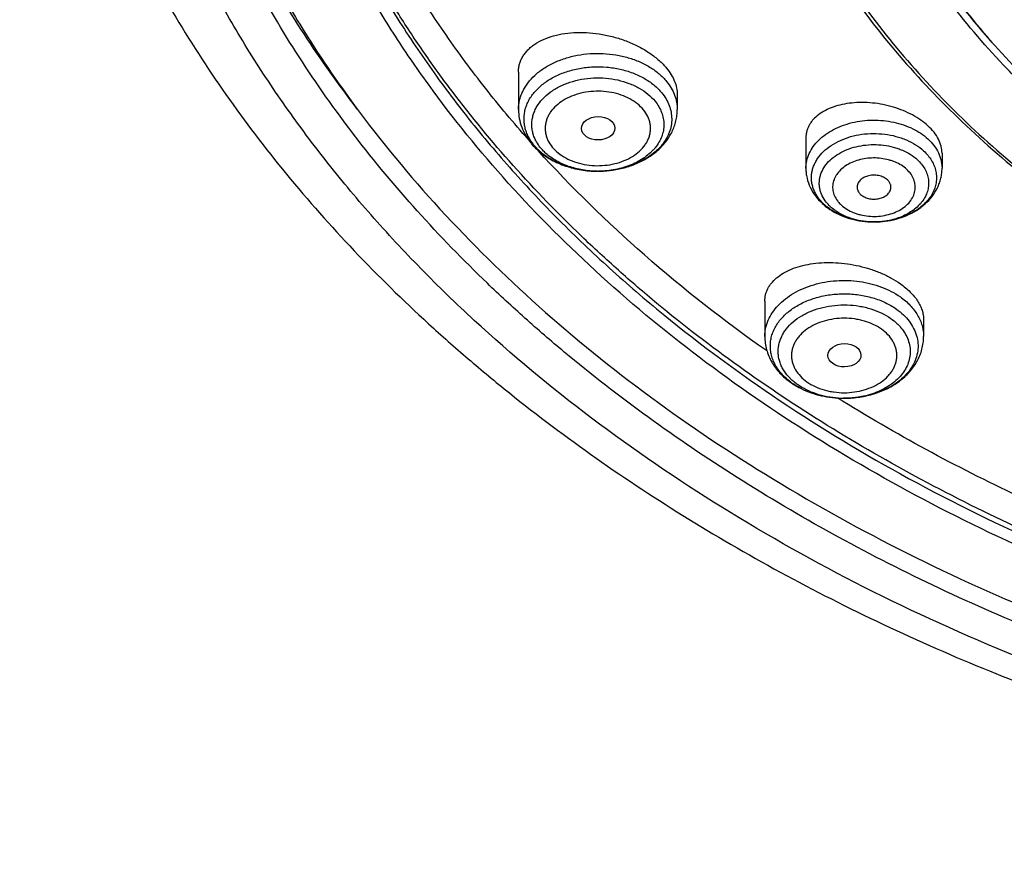
# Model space of a CAD drawing. Units: inches. Extents: x 7.7 to 14.2, y 1 to 17.5.
# Drawn here: x 8.9 to 10, y 11.1 to 12 of the extents above; entities that cross this region are included whole.
import ezdxf

# ---------------------------------------------------------------- set-up
doc = ezdxf.new("R2010")
doc.units = ezdxf.units.IN
doc.header["$LTSCALE"] = 1.21
doc.header["$MEASUREMENT"] = 0
doc.layers.get('0').update_dxf_attribs({"linetype": 'CONTINUOUS'})

msp = doc.modelspace()

# ---------------------------------------------------------------- linework, layer by layer
at = {"color": 7, "linetype": 'CONTINUOUS'}
for p, q in [((9.4571, 11.9097), (9.4571, 11.8706)), ((9.6225, 11.8862), (9.6225, 11.8706)), ((9.7564, 11.8412), (9.7564, 11.8095)), ((9.8982, 11.8253), (9.8982, 11.8095)), ((9.8275, 11.7536), (9.827, 11.7536)), ((9.7136, 11.6712), (9.7136, 11.6342)), ((9.879, 11.6519), (9.879, 11.6342)), ((9.797, 11.57), (9.7956, 11.57))]:
    msp.add_line(p, q, dxfattribs=at)
at = {"color": 9, "linetype": 'CONTINUOUS'}
for p, q in [((9.7937, 11.5677), (9.7909, 11.5694)), ((9.7947, 11.5671), (9.7937, 11.5677))]:
    msp.add_line(p, q, dxfattribs=at)
at = {"color": 7, "linetype": 'CONTINUOUS'}
for centre, radius, start, end in [((10.5588, 12.4803), 0.8136, 217.4587, 221.6111), ((9.52, 11.8768), 0.0647, 219.2377, 222.6557), ((9.5228, 11.8793), 0.0684, 222.6558, 228.5576), ((9.5251, 11.8819), 0.0718, 228.5061, 229.6752), ((9.5214, 11.8739), 0.0628, 226.2464, 229.8848), ((9.5398, 11.9149), 0.1085, 269.6445, 274.1714), ((9.5398, 11.9034), 0.097, 269.6035, 270.3224), ((9.5398, 11.9141), 0.1076, 274.1725, 277.2381), ((9.815, 11.8181), 0.0614, 227.3423, 229.7883), ((9.8171, 11.8206), 0.0647, 229.7968, 235.5796), ((9.819, 11.8234), 0.0681, 235.5281, 237.334), ((9.8272, 11.8445), 0.0909, 263.1671, 265.2918), ((9.8273, 11.8452), 0.0916, 265.293, 268.2319), ((9.8273, 11.8455), 0.0919, 268.2322, 269.8192), ((9.8273, 11.834), 0.0803, 269.7911, 270.3118), ((9.8273, 11.8457), 0.0921, 270.1368, 270.5285), ((9.8273, 11.8455), 0.0919, 270.1339, 271.0259), ((9.8274, 11.8448), 0.0912, 270.5116, 277.1882), ((9.8273, 11.8454), 0.0918, 271.0255, 274.0786), ((9.8275, 11.8437), 0.0901, 276.669, 277.1969), ((9.7854, 11.6504), 0.078, 234.7376, 235.9545), ((9.787, 11.6527), 0.0808, 235.9633, 240.0799), ((9.7893, 11.6566), 0.0853, 240.0565, 243.6581)]:
    msp.add_arc(centre, radius, start, end, dxfattribs=at)
at = {"color": 9, "linetype": 'CONTINUOUS'}
for centre, radius, start, end in [((10.4092, 12.6712), 1.2566, 221.2699, 221.644), ((9.5136, 11.8666), 0.0522, 215.1162, 219.2412), ((9.8102, 11.8091), 0.051, 224.4203, 227.3443), ((9.7786, 11.629), 0.0544, 224.7453, 227.7795), ((9.7821, 11.6428), 0.0697, 233.3602, 234.7369), ((9.7963, 11.6672), 0.0971, 266.4635, 273.5365)]:
    msp.add_arc(centre, radius, start, end, dxfattribs=at)
at = {"color": 7, "linetype": 'CONTINUOUS'}
for centre, major_axis, ratio in [((9.5401, 11.8511), (0.0173, 0.0002), 0.703492), ((9.7966, 11.6148), (0.0172, 0.0002), 0.707)]:
    msp.add_ellipse(centre, major_axis=major_axis, ratio=ratio, dxfattribs=at)
at = {"color": 9, "linetype": 'CONTINUOUS'}
for points, knots in [([(9.9756, 11.3011), (9.9218, 11.3231), (9.8172, 11.3706), (9.6692, 11.4535), (9.5332, 11.5462), (9.4302, 11.6317), (9.3553, 11.7043), (9.3034, 11.7601), (9.2555, 11.8177), (9.2116, 11.8769), (9.1718, 11.9375), (9.1364, 11.9995), (9.1052, 12.0626), (9.0785, 12.1268), (9.0562, 12.1917), (9.0385, 12.2574), (9.0254, 12.3237), (9.0169, 12.3903), (9.013, 12.4571), (9.0138, 12.524), (9.0192, 12.5908), (9.0292, 12.6573), (9.0439, 12.7234), (9.0631, 12.7888), (9.0869, 12.8536), (9.1151, 12.9174), (9.1477, 12.9801), (9.1846, 13.0417), (9.2258, 13.1018), (9.271, 13.1605), (9.3203, 13.2175), (9.3918, 13.2918), (9.4908, 13.3797), (9.6224, 13.4755), (9.7666, 13.5618), (9.922, 13.6376), (10.0871, 13.7023), (10.2603, 13.7553), (10.44, 13.796), (10.6245, 13.8241), (10.8119, 13.8393), (11.0006, 13.8415), (11.1887, 13.8306), (11.3743, 13.8068), (11.5558, 13.7702), (11.7313, 13.7213), (11.8446, 13.6803), (11.8998, 13.6577)], [0, 0, 0, 0, 0.033564, 0.066202, 0.097843, 0.128446, 0.143361, 0.15802, 0.172429, 0.186597, 0.200536, 0.214261, 0.227791, 0.241145, 0.254346, 0.26742, 0.280394, 0.293297, 0.306159, 0.31901, 0.331882, 0.344806, 0.35781, 0.370923, 0.384173, 0.397583, 0.411175, 0.42497, 0.438984, 0.453231, 0.467723, 0.482467, 0.512721, 0.544018, 0.576331, 0.609596, 0.643723, 0.678593, 0.71407, 0.750001, 0.786219, 0.822554, 0.858831, 0.894876, 0.930522, 0.965611, 1, 1, 1, 1]), ([(9.4647, 11.8424), (9.4493, 11.8599), (9.4197, 11.8956), (9.3789, 11.9511), (9.3422, 12.008), (9.3096, 12.0662), (9.2812, 12.1255), (9.2571, 12.1858), (9.2375, 12.2469), (9.2222, 12.3086), (9.2115, 12.3707), (9.2052, 12.4332), (9.2034, 12.4958), (9.2062, 12.5584), (9.2135, 12.6209), (9.2253, 12.683), (9.2416, 12.7445), (9.2623, 12.8054), (9.2873, 12.8655), (9.3166, 12.9245), (9.3502, 12.9824), (9.3879, 13.0391), (9.4296, 13.0943), (9.491, 13.1664), (9.5596, 13.2343), (9.6345, 13.2978), (9.7152, 13.3596), (9.8018, 13.4163), (9.8934, 13.4677), (9.9899, 13.5165), (10.0652, 13.5487), (10.1164, 13.5682)], [0, 0, 0, 0, 0.031639, 0.062729, 0.0933, 0.123387, 0.153035, 0.182293, 0.211217, 0.239868, 0.268312, 0.296619, 0.324862, 0.353112, 0.381445, 0.40993, 0.438638, 0.467632, 0.496975, 0.526719, 0.556914, 0.5876, 0.618813, 0.650581, 0.715829, 0.749355, 0.783477, 0.853461, 0.889315, 0.925711, 1, 1, 1, 1]), ([(9.1859, 12.5799), (9.1833, 12.5593), (9.1796, 12.5179), (9.1785, 12.4555), (9.1818, 12.3932), (9.1896, 12.3311), (9.2017, 12.2694), (9.2181, 12.2081), (9.2389, 12.1475), (9.264, 12.0878), (9.2932, 12.029), (9.3266, 11.9714), (9.364, 11.915), (9.4053, 11.86), (9.4505, 11.8065), (9.4994, 11.7547), (9.5519, 11.7047), (9.6272, 11.6401), (9.7297, 11.5646), (9.8637, 11.4838), (10.0083, 11.413), (10.1622, 11.3527), (10.3238, 11.3036), (10.4915, 11.2662), (10.6636, 11.2407), (10.78, 11.2319), (10.8384, 11.2296)], [0, 0, 0, 0, 0.026155, 0.05226, 0.078383, 0.104586, 0.130934, 0.157489, 0.184307, 0.211442, 0.238943, 0.266852, 0.295207, 0.324039, 0.353372, 0.383224, 0.41361, 0.444536, 0.507987, 0.573545, 0.641081, 0.710404, 0.781264, 0.853371, 0.926399, 1, 1, 1, 1]), ([(10.0883, 11.3881), (10.0518, 11.4023), (9.9802, 11.4326), (9.8768, 11.4839), (9.7788, 11.5403), (9.6868, 11.6015), (9.615, 11.6566), (9.5611, 11.7029), (9.5102, 11.7499), (9.4511, 11.8109), (9.3976, 11.8757), (9.359, 11.929), (9.3234, 11.9827), (9.2841, 12.0514), (9.2515, 12.1228), (9.2299, 12.1806), (9.2159, 12.2242), (9.2042, 12.2682), (9.1948, 12.3123), (9.1876, 12.3568), (9.1826, 12.4013), (9.1799, 12.446), (9.1795, 12.4907), (9.1814, 12.5354), (9.1841, 12.5651), (9.1859, 12.5799)], [0, 0, 0, 0, 0.073104, 0.144814, 0.215023, 0.283654, 0.350655, 0.383541, 0.416016, 0.479729, 0.541856, 0.572357, 0.602497, 0.661752, 0.719798, 0.748438, 0.776854, 0.805076, 0.833135, 0.861066, 0.888901, 0.916677, 0.944428, 0.97219, 1, 1, 1, 1]), ([(9.6803, 12.3109), (9.682, 12.2971), (9.6864, 12.2696), (9.6955, 12.2287), (9.7073, 12.1881), (9.7218, 12.148), (9.7389, 12.1084), (9.7586, 12.0694), (9.7808, 12.0311), (9.814, 11.9806), (9.8617, 11.9197), (9.9277, 11.8513), (10.0024, 11.7875), (10.0851, 11.7289), (10.175, 11.676), (10.2714, 11.6292), (10.3736, 11.5889), (10.4805, 11.5554), (10.5913, 11.5291), (10.7051, 11.5102), (10.8209, 11.4987), (10.8987, 11.4962), (10.9377, 11.4962)], [0, 0, 0, 0, 0.025593, 0.05134, 0.077291, 0.103494, 0.129992, 0.156824, 0.184028, 0.211633, 0.268127, 0.326481, 0.386774, 0.449012, 0.513138, 0.579039, 0.64655, 0.715465, 0.785545, 0.856522, 0.928106, 1, 1, 1, 1]), ([(9.4571, 11.8706), (9.4571, 11.8722), (9.4573, 11.8754), (9.4581, 11.8802), (9.4595, 11.8849), (9.4621, 11.8911), (9.4667, 11.8986), (9.4741, 11.9066), (9.4833, 11.9137), (9.4939, 11.9196), (9.5057, 11.9242), (9.5184, 11.9274), (9.5317, 11.9291), (9.5452, 11.9292), (9.5585, 11.9278), (9.5714, 11.9249), (9.5834, 11.9206), (9.5943, 11.9149), (9.6037, 11.9081), (9.6091, 11.9027), (9.6114, 11.8999)], [0, 0, 0, 0, 0.025017, 0.0502, 0.075707, 0.101681, 0.155438, 0.212252, 0.272421, 0.335872, 0.402215, 0.470823, 0.540896, 0.611533, 0.681793, 0.750762, 0.817615, 0.881684, 0.942527, 1, 1, 1, 1]), ([(9.4675, 11.8422), (9.4667, 11.8438), (9.4653, 11.8469), (9.4638, 11.8519), (9.463, 11.8569), (9.4628, 11.862), (9.4633, 11.867), (9.4644, 11.872), (9.4662, 11.8769), (9.4695, 11.8834), (9.4753, 11.891), (9.4842, 11.8988), (9.495, 11.9054), (9.5073, 11.9104), (9.5207, 11.9138), (9.5348, 11.9154), (9.549, 11.9151), (9.5628, 11.913), (9.576, 11.9091), (9.5879, 11.9036), (9.5982, 11.8967), (9.6039, 11.891), (9.6064, 11.888)], [0, 0, 0, 0, 0.026668, 0.05277, 0.078498, 0.104061, 0.129675, 0.155555, 0.181902, 0.208889, 0.265227, 0.325342, 0.389327, 0.456774, 0.526897, 0.598649, 0.670838, 0.74223, 0.811666, 0.878162, 0.941029, 1, 1, 1, 1]), ([(9.4752, 11.8384), (9.4744, 11.8398), (9.4732, 11.8426), (9.4718, 11.8471), (9.4711, 11.8516), (9.4709, 11.8561), (9.4714, 11.8606), (9.4724, 11.8651), (9.474, 11.8695), (9.477, 11.8752), (9.4821, 11.882), (9.4901, 11.889), (9.4998, 11.8949), (9.5108, 11.8994), (9.5228, 11.9024), (9.5353, 11.9038), (9.548, 11.9036), (9.5604, 11.9017), (9.5721, 11.8982), (9.5828, 11.8933), (9.592, 11.8871), (9.5971, 11.882), (9.5993, 11.8793)], [0, 0, 0, 0, 0.026668, 0.05277, 0.078498, 0.104061, 0.129675, 0.155555, 0.181902, 0.208889, 0.265227, 0.325342, 0.389327, 0.456774, 0.526897, 0.598649, 0.670838, 0.74223, 0.811666, 0.878162, 0.941029, 1, 1, 1, 1]), ([(9.6114, 11.8999), (9.6131, 11.8977), (9.6163, 11.8932), (9.6198, 11.8859), (9.622, 11.8784), (9.6225, 11.8732), (9.6225, 11.8706)], [0, 0, 0, 0, 0.262516, 0.514761, 0.759376, 1, 1, 1, 1]), ([(9.5873, 11.8703), (9.5854, 11.8726), (9.581, 11.8769), (9.5731, 11.882), (9.564, 11.886), (9.5539, 11.8887), (9.5434, 11.8899), (9.5326, 11.8896), (9.5222, 11.8879), (9.5124, 11.8848), (9.5036, 11.8804), (9.4962, 11.8749), (9.4913, 11.8694), (9.4884, 11.8647), (9.4867, 11.861), (9.4856, 11.8573), (9.485, 11.8535), (9.4849, 11.8497), (9.4853, 11.8459), (9.4863, 11.8421), (9.4883, 11.8371), (9.4906, 11.8337), (9.4923, 11.8316)], [0, 0, 0, 0, 0.059451, 0.12305, 0.190451, 0.260816, 0.332987, 0.405622, 0.477334, 0.546826, 0.613032, 0.675263, 0.733361, 0.761038, 0.787933, 0.814218, 0.840104, 0.865826, 0.891631, 0.917755, 0.944425, 1, 1, 1, 1]), ([(9.4923, 11.8316), (9.4941, 11.8293), (9.4985, 11.825), (9.5064, 11.8199), (9.5156, 11.8159), (9.5256, 11.8132), (9.5362, 11.812), (9.5469, 11.8123), (9.5574, 11.814), (9.5671, 11.8171), (9.5759, 11.8215), (9.5833, 11.827), (9.5882, 11.8325), (9.5912, 11.8372), (9.5928, 11.8409), (9.594, 11.8446), (9.5946, 11.8484), (9.5947, 11.8522), (9.5942, 11.856), (9.5933, 11.8598), (9.5912, 11.8648), (9.589, 11.8682), (9.5873, 11.8703)], [0, 0, 0, 0, 0.059451, 0.12305, 0.190451, 0.260816, 0.332987, 0.405622, 0.477334, 0.546826, 0.613032, 0.675263, 0.733361, 0.761038, 0.787933, 0.814218, 0.840104, 0.865826, 0.891631, 0.917755, 0.944425, 1, 1, 1, 1]), ([(9.7564, 11.8095), (9.7564, 11.8108), (9.7566, 11.8134), (9.7572, 11.8173), (9.7583, 11.8211), (9.7603, 11.8262), (9.7639, 11.8323), (9.7697, 11.839), (9.7768, 11.8449), (9.7851, 11.85), (9.7945, 11.8541), (9.8046, 11.8572), (9.8152, 11.8591), (9.8262, 11.8598), (9.8371, 11.8593), (9.8478, 11.8577), (9.8581, 11.8548), (9.8705, 11.8498), (9.8788, 11.8443), (9.8835, 11.84)], [0, 0, 0, 0, 0.024909, 0.049968, 0.075319, 0.101093, 0.154288, 0.210301, 0.269463, 0.331779, 0.39697, 0.464534, 0.533802, 0.603996, 0.674278, 0.743809, 0.811792, 0.877529, 1, 1, 1, 1]), ([(9.7696, 11.7784), (9.7687, 11.7796), (9.767, 11.7822), (9.7649, 11.7862), (9.7634, 11.7904), (9.7625, 11.7946), (9.7621, 11.7989), (9.7623, 11.8032), (9.7631, 11.8074), (9.7644, 11.8116), (9.7662, 11.8157), (9.7694, 11.821), (9.7747, 11.8272), (9.7828, 11.8336), (9.7924, 11.8388), (9.8031, 11.8427), (9.8146, 11.8451), (9.8266, 11.8459), (9.8386, 11.8452), (9.8483, 11.8434), (9.8558, 11.8411), (9.8627, 11.8384), (9.8707, 11.8343), (9.8764, 11.83), (9.879, 11.8277)], [0, 0, 0, 0, 0.027784, 0.054787, 0.08116, 0.107078, 0.13274, 0.158364, 0.184167, 0.210358, 0.237123, 0.264616, 0.322152, 0.383558, 0.448769, 0.517253, 0.588132, 0.660303, 0.732547, 0.803638, 0.838417, 0.872501, 0.938131, 1, 1, 1, 1]), ([(9.4709, 11.8366), (9.4706, 11.837), (9.4694, 11.8389), (9.4683, 11.8407), (9.4675, 11.8422)], [0, 0, 0, 0, 0.25335, 1, 1, 1, 1]), ([(9.4802, 11.8307), (9.4797, 11.8313), (9.4779, 11.8338), (9.4762, 11.8364), (9.4752, 11.8384)], [0, 0, 0, 0, 0.255375, 1, 1, 1, 1]), ([(9.7765, 11.7756), (9.775, 11.7778), (9.773, 11.7812), (9.7713, 11.7861), (9.7706, 11.7898), (9.7703, 11.7936), (9.7705, 11.7973), (9.7712, 11.801), (9.7728, 11.8059), (9.776, 11.8119), (9.7815, 11.8182), (9.7886, 11.8237), (9.797, 11.8282), (9.8064, 11.8316), (9.8164, 11.8336), (9.8269, 11.8344), (9.8373, 11.8337), (9.8458, 11.8321), (9.8523, 11.8301), (9.8611, 11.8267), (9.868, 11.8226), (9.8725, 11.8184)], [0, 0, 0, 0, 0.054547, 0.080872, 0.106763, 0.13242, 0.158059, 0.183895, 0.210135, 0.264433, 0.322121, 0.383675, 0.449011, 0.517589, 0.588531, 0.660735, 0.732991, 0.804083, 0.838859, 0.87294, 1, 1, 1, 1]), ([(9.8835, 11.84), (9.8858, 11.8379), (9.8899, 11.8334), (9.8939, 11.827), (9.8961, 11.8217), (9.8973, 11.8177), (9.898, 11.8136), (9.8982, 11.8108), (9.8982, 11.8095)], [0, 0, 0, 0, 0.267664, 0.520944, 0.643311, 0.763486, 0.882134, 1, 1, 1, 1]), ([(9.7153, 11.6196), (9.6713, 11.6505), (9.5879, 11.7156), (9.5122, 11.7897), (9.4775, 11.828)], [0, 0, 0, 0, 0.509573, 1, 1, 1, 1]), ([(9.8614, 11.8083), (9.858, 11.8115), (9.8528, 11.8146), (9.8461, 11.8172), (9.8412, 11.8187), (9.8347, 11.8199), (9.8268, 11.8204), (9.8189, 11.8198), (9.8113, 11.8182), (9.8042, 11.8156), (9.7978, 11.8122), (9.7925, 11.808), (9.789, 11.8039), (9.7869, 11.8003), (9.7857, 11.7976), (9.7848, 11.7949), (9.7843, 11.792), (9.7842, 11.7892), (9.7845, 11.7864), (9.7851, 11.7836), (9.7865, 11.7799), (9.788, 11.7773), (9.7892, 11.7757)], [0, 0, 0, 0, 0.127129, 0.161238, 0.196044, 0.267191, 0.339485, 0.411698, 0.482611, 0.551115, 0.616334, 0.677739, 0.735268, 0.762759, 0.789524, 0.815719, 0.841531, 0.86717, 0.892855, 0.918802, 0.945209, 1, 1, 1, 1]), ([(9.7932, 11.7713), (9.7968, 11.7679), (9.8024, 11.7646), (9.8096, 11.762), (9.8148, 11.7606), (9.8217, 11.7594), (9.8301, 11.7592), (9.8384, 11.7602), (9.8463, 11.7623), (9.8535, 11.7654), (9.8597, 11.7695), (9.8647, 11.7743), (9.8677, 11.7789), (9.8693, 11.7828), (9.87, 11.7858), (9.8704, 11.7888), (9.8703, 11.7918), (9.8698, 11.7948), (9.8686, 11.7987), (9.866, 11.8035), (9.8631, 11.8068), (9.8614, 11.8083)], [0, 0, 0, 0, 0.127995, 0.162434, 0.197577, 0.269329, 0.342005, 0.414217, 0.484621, 0.552059, 0.615698, 0.675186, 0.730795, 0.757479, 0.783621, 0.809439, 0.835176, 0.861077, 0.887377, 0.941874, 1, 1, 1, 1]), ([(9.7738, 11.7734), (9.7734, 11.7738), (9.7719, 11.7754), (9.7705, 11.7771), (9.7696, 11.7784)], [0, 0, 0, 0, 0.254134, 1, 1, 1, 1]), ([(9.7821, 11.7694), (9.7816, 11.7698), (9.7796, 11.7718), (9.7777, 11.7739), (9.7765, 11.7756)], [0, 0, 0, 0, 0.256059, 1, 1, 1, 1]), ([(9.7892, 11.7757), (9.7895, 11.7753), (9.7907, 11.7737), (9.7921, 11.7723), (9.7932, 11.7713)], [0, 0, 0, 0, 0.244712, 1, 1, 1, 1]), ([(9.7136, 11.6342), (9.7136, 11.6357), (9.7138, 11.6386), (9.7144, 11.6429), (9.7156, 11.6471), (9.7177, 11.6527), (9.7214, 11.6595), (9.7275, 11.667), (9.735, 11.6738), (9.7439, 11.6797), (9.7538, 11.6847), (9.7647, 11.6885), (9.7762, 11.6912), (9.7882, 11.6926), (9.8003, 11.6928), (9.8124, 11.6918), (9.8241, 11.6895), (9.8386, 11.685), (9.8488, 11.6798), (9.8548, 11.6756)], [0, 0, 0, 0, 0.02484, 0.049814, 0.07505, 0.100667, 0.153396, 0.208709, 0.26696, 0.328218, 0.392303, 0.458827, 0.527243, 0.596893, 0.667046, 0.736946, 0.805852, 0.873072, 1, 1, 1, 1]), ([(9.7406, 11.5869), (9.7372, 11.5894), (9.7326, 11.5935), (9.7276, 11.5998), (9.7245, 11.6046), (9.7221, 11.6096), (9.7205, 11.6148), (9.7195, 11.6201), (9.7193, 11.6254), (9.7198, 11.6308), (9.721, 11.636), (9.723, 11.6411), (9.7266, 11.6479), (9.7315, 11.6541), (9.7375, 11.6596), (9.7444, 11.6648), (9.7543, 11.6704), (9.7676, 11.6752), (9.7819, 11.6782), (9.7968, 11.6791), (9.8116, 11.678), (9.8259, 11.675), (9.8391, 11.67), (9.847, 11.6654), (9.8507, 11.6629)], [0, 0, 0, 0, 0.060322, 0.089, 0.116761, 0.143732, 0.170076, 0.195995, 0.221721, 0.247493, 0.273552, 0.300116, 0.327377, 0.384457, 0.414534, 0.445646, 0.510806, 0.579458, 0.650643, 0.723136, 0.795584, 0.866641, 0.935089, 1, 1, 1, 1]), ([(9.8548, 11.6756), (9.8566, 11.6743), (9.8602, 11.6715), (9.8651, 11.6669), (9.8693, 11.6619), (9.8728, 11.6567), (9.8755, 11.6513), (9.8775, 11.6457), (9.8787, 11.64), (9.879, 11.6362), (9.879, 11.6342)], [0, 0, 0, 0, 0.13879, 0.272985, 0.40257, 0.527904, 0.649523, 0.768127, 0.884611, 1, 1, 1, 1]), ([(9.74, 11.5908), (9.7376, 11.5931), (9.7345, 11.597), (9.7312, 11.6027), (9.7294, 11.607), (9.7282, 11.6115), (9.7275, 11.616), (9.7275, 11.6205), (9.728, 11.625), (9.7292, 11.6295), (9.7309, 11.6338), (9.7332, 11.6381), (9.737, 11.6436), (9.7431, 11.6499), (9.7521, 11.6563), (9.7626, 11.6613), (9.7743, 11.665), (9.7866, 11.667), (9.7993, 11.6675), (9.8098, 11.6665), (9.818, 11.6648), (9.8295, 11.6617), (9.8386, 11.6575), (9.8449, 11.653)], [0, 0, 0, 0, 0.057272, 0.084663, 0.111358, 0.137519, 0.163337, 0.189027, 0.214808, 0.240893, 0.26748, 0.294738, 0.322803, 0.381627, 0.444371, 0.510816, 0.580315, 0.65191, 0.724448, 0.796693, 0.832346, 0.86748, 1, 1, 1, 1]), ([(9.8351, 11.642), (9.8297, 11.6458), (9.822, 11.6493), (9.8122, 11.6517), (9.8052, 11.653), (9.7963, 11.6536), (9.7856, 11.6528), (9.7754, 11.6507), (9.7659, 11.6471), (9.7575, 11.6423), (9.7517, 11.6374), (9.7479, 11.6329), (9.7456, 11.6295), (9.7438, 11.6259), (9.7424, 11.6222), (9.7416, 11.6184), (9.7414, 11.6146), (9.7416, 11.6107), (9.7424, 11.6069), (9.7438, 11.6032), (9.7462, 11.5984), (9.7506, 11.5927), (9.7551, 11.5889), (9.7575, 11.5871)], [0, 0, 0, 0, 0.133017, 0.168352, 0.204195, 0.276697, 0.349199, 0.420329, 0.48885, 0.553805, 0.614664, 0.643591, 0.67157, 0.698717, 0.725192, 0.751193, 0.776951, 0.802708, 0.82871, 0.855186, 0.882333, 0.939144, 1, 1, 1, 1]), ([(9.8449, 11.653), (9.8472, 11.6514), (9.8503, 11.6489), (9.8541, 11.645), (9.8574, 11.6411), (9.8608, 11.636), (9.8636, 11.6293), (9.8651, 11.6224), (9.8651, 11.6154), (9.8638, 11.6085), (9.8611, 11.6018), (9.857, 11.5955), (9.8518, 11.5897), (9.8454, 11.5844), (9.8381, 11.5798), (9.83, 11.5761), (9.8181, 11.5721), (9.8087, 11.5706), (9.8023, 11.5702)], [0, 0, 0, 0, 0.064262, 0.095247, 0.125459, 0.183712, 0.239611, 0.293943, 0.347701, 0.401952, 0.457698, 0.515751, 0.576658, 0.640684, 0.707823, 0.777838, 0.850304, 1, 1, 1, 1]), ([(9.7575, 11.5871), (9.7629, 11.5834), (9.7706, 11.5798), (9.7804, 11.5774), (9.7874, 11.5762), (9.7963, 11.5755), (9.807, 11.5763), (9.8172, 11.5785), (9.8267, 11.582), (9.8351, 11.5868), (9.8409, 11.5918), (9.8447, 11.5962), (9.847, 11.5996), (9.8488, 11.6032), (9.8502, 11.6069), (9.851, 11.6107), (9.8512, 11.6146), (9.851, 11.6184), (9.8502, 11.6222), (9.8488, 11.6259), (9.8464, 11.6307), (9.842, 11.6365), (9.8375, 11.6402), (9.8351, 11.642)], [0, 0, 0, 0, 0.133017, 0.168352, 0.204195, 0.276697, 0.349199, 0.420329, 0.48885, 0.553805, 0.614664, 0.643591, 0.67157, 0.698717, 0.725192, 0.751193, 0.776951, 0.802708, 0.82871, 0.855186, 0.882333, 0.939144, 1, 1, 1, 1]), ([(9.7477, 11.5843), (9.7472, 11.5846), (9.7452, 11.586), (9.7434, 11.5876), (9.7421, 11.5888)], [0, 0, 0, 0, 0.253862, 1, 1, 1, 1]), ([(9.7903, 11.5702), (9.7863, 11.5704), (9.7785, 11.5714), (9.7673, 11.5743), (9.7569, 11.5785), (9.7506, 11.5822), (9.7477, 11.5843)], [0, 0, 0, 0, 0.261932, 0.518026, 0.764909, 1, 1, 1, 1]), ([(10.0508, 11.4355), (10.0282, 11.445), (9.9404, 11.4839), (9.8555, 11.5294), (9.7947, 11.5671)], [0, 0, 0, 0, 0.254946, 1, 1, 1, 1])]:
    msp.add_open_spline(points, degree=3, knots=knots, dxfattribs=at)
at = {"color": 7, "linetype": 'CONTINUOUS'}
for points, knots in [([(10.8401, 11.2177), (10.7844, 11.2199), (10.6735, 11.2279), (10.5093, 11.2511), (10.3489, 11.2851), (10.1938, 11.3298), (10.0452, 11.3845), (9.9047, 11.449), (9.7733, 11.5226), (9.6523, 11.6047), (9.5428, 11.6946), (9.4458, 11.7914), (9.3755, 11.8779), (9.3265, 11.9497), (9.2937, 12.0043), (9.2646, 12.0599), (9.2392, 12.1165), (9.2177, 12.1738), (9.2, 12.2318), (9.1862, 12.2904), (9.1764, 12.3493), (9.1706, 12.4085), (9.1687, 12.4679), (9.1708, 12.5272), (9.1769, 12.5864), (9.1869, 12.6453), (9.2009, 12.7038), (9.2188, 12.7618), (9.2405, 12.8191), (9.2661, 12.8756), (9.2955, 12.9312), (9.3285, 12.9857), (9.3777, 13.0574), (9.4484, 13.1438), (9.5458, 13.2405), (9.6556, 13.3301), (9.7769, 13.412), (9.9085, 13.4853), (10.0493, 13.5495), (10.198, 13.604), (10.3534, 13.6484), (10.5139, 13.6821), (10.6782, 13.705), (10.7891, 13.7128), (10.8448, 13.7149)], [0, 0, 0, 0, 0.036455, 0.072652, 0.108436, 0.14366, 0.178193, 0.211917, 0.244741, 0.276596, 0.307444, 0.337281, 0.366142, 0.380233, 0.394112, 0.407793, 0.421296, 0.43464, 0.44785, 0.460948, 0.473962, 0.48692, 0.499849, 0.51278, 0.52574, 0.538758, 0.551862, 0.565078, 0.578431, 0.591943, 0.605636, 0.619526, 0.633629, 0.662517, 0.692382, 0.723259, 0.755141, 0.787992, 0.821741, 0.856294, 0.891536, 0.927334, 0.96354, 1, 1, 1, 1]), ([(10.9377, 11.5482), (10.8993, 11.5482), (10.8228, 11.5509), (10.709, 11.5628), (10.5974, 11.5825), (10.489, 11.6099), (10.3849, 11.6446), (10.2861, 11.6863), (10.2084, 11.727), (10.1498, 11.7627), (10.1081, 11.7907), (10.0684, 11.8202), (10.0307, 11.8511), (9.9953, 11.8832), (9.9514, 11.9272), (9.9117, 11.9738), (9.8769, 12.0227), (9.8535, 12.0599), (9.8327, 12.098), (9.8146, 12.1367), (9.7992, 12.176), (9.7866, 12.2157), (9.7767, 12.2559), (9.7697, 12.2964), (9.7654, 12.3371), (9.764, 12.3778), (9.7654, 12.4186), (9.7697, 12.4593), (9.7767, 12.4998), (9.7866, 12.5399), (9.7992, 12.5797), (9.8146, 12.619), (9.8327, 12.6577), (9.8535, 12.6957), (9.8769, 12.733), (9.9117, 12.7819), (9.9514, 12.8285), (9.9953, 12.8725), (10.0307, 12.9046), (10.0684, 12.9354), (10.1081, 12.9649), (10.1498, 12.993), (10.2084, 13.0287), (10.2861, 13.0693), (10.3849, 13.1111), (10.489, 13.1458), (10.5974, 13.1732), (10.709, 13.1929), (10.8228, 13.2048), (10.8993, 13.2074), (10.9377, 13.2074)], [0, 0, 0, 0, 0.036315, 0.072455, 0.108252, 0.143542, 0.178179, 0.212029, 0.244985, 0.261105, 0.276972, 0.292582, 0.307931, 0.323019, 0.337848, 0.366739, 0.380829, 0.394695, 0.408352, 0.421821, 0.435121, 0.448276, 0.461314, 0.47426, 0.487146, 0.500001, 0.512855, 0.525741, 0.538688, 0.551725, 0.564881, 0.578181, 0.591649, 0.605306, 0.619172, 0.633262, 0.662153, 0.676982, 0.69207, 0.707419, 0.723029, 0.738896, 0.755015, 0.787971, 0.821822, 0.856458, 0.891748, 0.927545, 0.963685, 1, 1, 1, 1]), ([(9.9981, 11.327), (9.9612, 11.3421), (9.8888, 11.374), (9.7842, 11.4275), (9.685, 11.486), (9.5917, 11.5491), (9.5187, 11.6057), (9.4638, 11.6531), (9.4119, 11.7012), (9.3513, 11.7636), (9.2857, 11.8423), (9.2279, 11.9241), (9.1781, 12.0085), (9.1366, 12.0952), (9.1037, 12.1837), (9.0794, 12.2736), (9.0639, 12.3646), (9.0574, 12.456), (9.0589, 12.517), (9.0612, 12.5474)], [0, 0, 0, 0, 0.072778, 0.1442, 0.21417, 0.282622, 0.349511, 0.382369, 0.414832, 0.478578, 0.540803, 0.601586, 0.66104, 0.719308, 0.77657, 0.833031, 0.888922, 0.944492, 1, 1, 1, 1]), ([(9.2896, 11.8708), (9.27, 11.8963), (9.2331, 11.9481), (9.1845, 12.0293), (9.1437, 12.1125), (9.1107, 12.1975), (9.0858, 12.2839), (9.069, 12.3713), (9.0605, 12.4593), (9.0603, 12.5181), (9.0616, 12.5474)], [0, 0, 0, 0, 0.132293, 0.261781, 0.388753, 0.51356, 0.636613, 0.758369, 0.879324, 1, 1, 1, 1]), ([(8.9377, 12.5359), (8.9377, 12.504), (8.9406, 12.4399), (8.9539, 12.3445), (8.9759, 12.25), (9.0065, 12.1569), (9.0456, 12.0657), (9.0928, 11.9767), (9.1479, 11.8904), (9.2108, 11.8071), (9.2809, 11.7272), (9.3449, 11.6639), (9.3994, 11.6153), (9.4566, 11.5675), (9.5321, 11.5104), (9.6282, 11.4467), (9.7647, 11.3674), (9.8731, 11.3164), (9.9475, 11.2861)], [0, 0, 0, 0, 0.056226, 0.112645, 0.169446, 0.22681, 0.284905, 0.343882, 0.403875, 0.464996, 0.527331, 0.590945, 0.623249, 0.655886, 0.722151, 0.789741, 0.858625, 1, 1, 1, 1]), ([(9.0755, 12.4836), (9.0755, 12.4627), (9.0769, 12.421), (9.0832, 12.3586), (9.0937, 12.2965), (9.1083, 12.2348), (9.1271, 12.1737), (9.1499, 12.1133), (9.1768, 12.0537), (9.2076, 11.9951), (9.2423, 11.9376), (9.2941, 11.862), (9.3685, 11.7709), (9.471, 11.669), (9.5867, 11.5744), (9.7144, 11.4881), (9.8531, 11.4107), (10.0015, 11.343), (10.1582, 11.2855), (10.3219, 11.2388), (10.5485, 11.1911), (10.7229, 11.173), (10.8399, 11.1686)], [0, 0, 0, 0, 0.025858, 0.051774, 0.077805, 0.104006, 0.130431, 0.157128, 0.184143, 0.211518, 0.239288, 0.267485, 0.325239, 0.384949, 0.446683, 0.510431, 0.576116, 0.643601, 0.712698, 0.783174, 0.854762, 1, 1, 1, 1]), ([(10.9377, 11.5518), (10.8997, 11.5518), (10.824, 11.5544), (10.7113, 11.5662), (10.6008, 11.5857), (10.4935, 11.6128), (10.3905, 11.6472), (10.2927, 11.6885), (10.2011, 11.7364), (10.1165, 11.7905), (10.0397, 11.8501), (9.9716, 11.9149), (9.9127, 11.9841), (9.8715, 12.0454), (9.8439, 12.096), (9.8259, 12.1343), (9.8107, 12.1732), (9.7982, 12.2126), (9.7884, 12.2524), (9.7814, 12.2924), (9.7772, 12.3327), (9.7763, 12.3596), (9.7763, 12.373)], [0, 0, 0, 0, 0.072624, 0.144904, 0.2165, 0.287089, 0.356369, 0.424077, 0.489996, 0.553959, 0.615866, 0.675687, 0.733474, 0.789367, 0.816685, 0.843625, 0.870227, 0.896541, 0.922618, 0.948514, 0.974288, 1, 1, 1, 1]), ([(9.6739, 12.3152), (9.6757, 12.3013), (9.68, 12.2735), (9.6893, 12.2322), (9.7013, 12.1913), (9.7159, 12.1508), (9.7331, 12.1108), (9.753, 12.0715), (9.7753, 12.0328), (9.8088, 11.982), (9.8568, 11.9207), (9.9233, 11.8518), (9.9984, 11.7876), (10.0815, 11.7286), (10.1719, 11.6754), (10.2687, 11.6284), (10.3713, 11.5879), (10.4787, 11.5543), (10.59, 11.5279), (10.7042, 11.5088), (10.8205, 11.4973), (10.8986, 11.4948), (10.9377, 11.4948)], [0, 0, 0, 0, 0.025697, 0.051548, 0.077596, 0.103889, 0.13047, 0.157378, 0.184648, 0.21231, 0.268891, 0.327296, 0.387604, 0.449826, 0.513908, 0.579741, 0.647164, 0.715975, 0.785938, 0.856789, 0.928242, 1, 1, 1, 1]), ([(9.4571, 11.9097), (9.4571, 11.9111), (9.4573, 11.9139), (9.4581, 11.9181), (9.4595, 11.922), (9.4615, 11.9258), (9.4639, 11.9294), (9.4669, 11.9328), (9.4703, 11.936), (9.4756, 11.9399), (9.4833, 11.944), (9.4939, 11.9477), (9.5055, 11.9501), (9.5181, 11.9511), (9.5312, 11.9508), (9.5446, 11.9491), (9.5579, 11.946), (9.5708, 11.9417), (9.5829, 11.9361), (9.5939, 11.9296), (9.6035, 11.9221), (9.609, 11.9165), (9.6114, 11.9136)], [0, 0, 0, 0, 0.022855, 0.045485, 0.068153, 0.091114, 0.114602, 0.138818, 0.163922, 0.190037, 0.245535, 0.30562, 0.370081, 0.438369, 0.509682, 0.583025, 0.657266, 0.73118, 0.803519, 0.873085, 0.938833, 1, 1, 1, 1]), ([(9.6114, 11.9136), (9.6131, 11.9114), (9.6162, 11.9071), (9.6198, 11.9002), (9.6219, 11.8932), (9.6225, 11.8885), (9.6225, 11.8862)], [0, 0, 0, 0, 0.275063, 0.531788, 0.772148, 1, 1, 1, 1]), ([(9.6064, 11.888), (9.608, 11.886), (9.6109, 11.8818), (9.6142, 11.8751), (9.6162, 11.868), (9.6169, 11.8609), (9.6163, 11.8537), (9.6143, 11.8467), (9.6111, 11.8399), (9.6074, 11.8347), (9.6039, 11.8307), (9.6, 11.8268), (9.5944, 11.8223), (9.5869, 11.8176), (9.5786, 11.8136), (9.5696, 11.8105), (9.5569, 11.8074), (9.547, 11.8064), (9.5403, 11.8064)], [0, 0, 0, 0, 0.05834, 0.114409, 0.168779, 0.222258, 0.275723, 0.330062, 0.386064, 0.444344, 0.474491, 0.50534, 0.569159, 0.635817, 0.705112, 0.776699, 0.850112, 1, 1, 1, 1]), ([(9.5993, 11.8793), (9.6008, 11.8775), (9.6034, 11.8738), (9.6063, 11.8678), (9.6081, 11.8615), (9.6087, 11.8551), (9.6082, 11.8487), (9.6064, 11.8425), (9.6035, 11.8364), (9.6002, 11.8317), (9.5971, 11.8281), (9.5936, 11.8247), (9.5886, 11.8206), (9.5819, 11.8164), (9.5745, 11.8129), (9.5665, 11.8101), (9.5551, 11.8073), (9.5463, 11.8064), (9.5403, 11.8064)], [0, 0, 0, 0, 0.058345, 0.11442, 0.168796, 0.222279, 0.275748, 0.330089, 0.386091, 0.444367, 0.474513, 0.50536, 0.569173, 0.635824, 0.705114, 0.776696, 0.850107, 1, 1, 1, 1]), ([(9.8835, 11.8537), (9.8812, 11.8559), (9.876, 11.86), (9.8674, 11.8652), (9.8578, 11.8697), (9.8475, 11.8733), (9.8367, 11.876), (9.8258, 11.8776), (9.8149, 11.8781), (9.8043, 11.8776), (9.7943, 11.8761), (9.7851, 11.8735), (9.7768, 11.87), (9.7697, 11.8656), (9.7648, 11.8612), (9.7617, 11.8574), (9.7598, 11.8543), (9.7583, 11.8512), (9.7572, 11.848), (9.7566, 11.8446), (9.7564, 11.8423), (9.7564, 11.8412)], [0, 0, 0, 0, 0.063431, 0.130848, 0.201439, 0.274212, 0.348062, 0.421858, 0.494498, 0.564968, 0.632385, 0.69605, 0.755501, 0.810587, 0.861559, 0.885749, 0.909234, 0.932189, 0.954819, 0.977345, 1, 1, 1, 1]), ([(9.4571, 11.8706), (9.4571, 11.8675), (9.4577, 11.8613), (9.4602, 11.8522), (9.4643, 11.8436), (9.468, 11.8384), (9.47, 11.8359)], [0, 0, 0, 0, 0.247328, 0.495672, 0.746144, 1, 1, 1, 1]), ([(9.5534, 11.8073), (9.558, 11.8079), (9.567, 11.8096), (9.5799, 11.814), (9.5917, 11.82), (9.6021, 11.8277), (9.6094, 11.8353), (9.6141, 11.8421), (9.6171, 11.8474), (9.6195, 11.853), (9.6212, 11.8587), (9.6222, 11.8646), (9.6225, 11.8686), (9.6225, 11.8706)], [0, 0, 0, 0, 0.135599, 0.268494, 0.397852, 0.523416, 0.645508, 0.705561, 0.765067, 0.824157, 0.882933, 0.941487, 1, 1, 1, 1]), ([(9.8982, 11.8253), (9.8982, 11.8265), (9.898, 11.8289), (9.897, 11.8339), (9.8946, 11.8401), (9.8899, 11.8473), (9.8858, 11.8516), (9.8835, 11.8537)], [0, 0, 0, 0, 0.110038, 0.222942, 0.460615, 0.718878, 1, 1, 1, 1]), ([(9.4779, 11.8285), (9.4775, 11.8289), (9.4758, 11.8305), (9.4743, 11.8323), (9.4732, 11.8336)], [0, 0, 0, 0, 0.253913, 1, 1, 1, 1]), ([(9.4786, 11.8271), (9.4826, 11.8238), (9.4914, 11.8178), (9.5062, 11.8113), (9.5223, 11.8074), (9.5335, 11.8064), (9.5391, 11.8064)], [0, 0, 0, 0, 0.238928, 0.486447, 0.74115, 1, 1, 1, 1]), ([(9.4856, 11.825), (9.4852, 11.8255), (9.4832, 11.8273), (9.4815, 11.8292), (9.4802, 11.8307)], [0, 0, 0, 0, 0.254899, 1, 1, 1, 1]), ([(9.5391, 11.8064), (9.5336, 11.8064), (9.5227, 11.8073), (9.5071, 11.8111), (9.4929, 11.8172), (9.4845, 11.8227), (9.4809, 11.8258)], [0, 0, 0, 0, 0.264277, 0.522284, 0.768771, 1, 1, 1, 1]), ([(9.5391, 11.8064), (9.534, 11.8064), (9.5239, 11.8073), (9.5117, 11.8104), (9.5027, 11.814), (9.4945, 11.8181), (9.4889, 11.8221), (9.4856, 11.825)], [0, 0, 0, 0, 0.265259, 0.523735, 0.648748, 0.770094, 1, 1, 1, 1]), ([(9.879, 11.8277), (9.8806, 11.8261), (9.8837, 11.8229), (9.8874, 11.8177), (9.8902, 11.8121), (9.8919, 11.8062), (9.8926, 11.8003), (9.8922, 11.7944), (9.8907, 11.7885), (9.8881, 11.7828), (9.8846, 11.7775), (9.8801, 11.7725), (9.8748, 11.7679), (9.8687, 11.7639), (9.8619, 11.7605), (9.852, 11.7567), (9.8441, 11.755), (9.8388, 11.7543)], [0, 0, 0, 0, 0.062209, 0.121748, 0.178957, 0.234449, 0.288976, 0.343404, 0.398608, 0.455379, 0.514348, 0.575942, 0.64038, 0.707676, 0.77767, 0.850051, 1, 1, 1, 1]), ([(9.8725, 11.8184), (9.8741, 11.8169), (9.8769, 11.8139), (9.8804, 11.8089), (9.8828, 11.8035), (9.8842, 11.7979), (9.8844, 11.7923), (9.8835, 11.7867), (9.8816, 11.7812), (9.8786, 11.776), (9.8746, 11.7712), (9.8697, 11.7668), (9.864, 11.7629), (9.8576, 11.7596), (9.8507, 11.757), (9.8408, 11.7544), (9.833, 11.7536), (9.8277, 11.7536)], [0, 0, 0, 0, 0.061039, 0.119264, 0.175098, 0.229293, 0.282757, 0.336504, 0.39151, 0.448593, 0.50834, 0.571072, 0.636856, 0.705532, 0.776752, 0.850018, 1, 1, 1, 1]), ([(9.7564, 11.8095), (9.7564, 11.8078), (9.7566, 11.8044), (9.7578, 11.7976), (9.7606, 11.7895), (9.7661, 11.7805), (9.7708, 11.7754), (9.7734, 11.773)], [0, 0, 0, 0, 0.123494, 0.246981, 0.494774, 0.745208, 1, 1, 1, 1]), ([(9.8414, 11.7974), (9.8401, 11.7986), (9.8379, 11.8), (9.8347, 11.8012), (9.831, 11.8022), (9.8263, 11.8025), (9.8207, 11.8016), (9.8165, 11.7998), (9.8138, 11.7978), (9.8121, 11.7962), (9.8109, 11.7943), (9.8101, 11.7923), (9.8097, 11.7903), (9.8098, 11.7889), (9.8099, 11.7882)], [0, 0, 0, 0, 0.124124, 0.190904, 0.259976, 0.401401, 0.541341, 0.672901, 0.734193, 0.7921, 0.846837, 0.89902, 0.949655, 1, 1, 1, 1]), ([(9.8388, 11.7543), (9.8427, 11.7548), (9.8504, 11.7563), (9.8615, 11.7601), (9.8716, 11.7653), (9.8806, 11.7719), (9.8881, 11.7799), (9.8928, 11.7875), (9.8956, 11.794), (9.8971, 11.7991), (9.898, 11.8042), (9.8982, 11.8077), (9.8982, 11.8095)], [0, 0, 0, 0, 0.134325, 0.266176, 0.394835, 0.520146, 0.642489, 0.762627, 0.822238, 0.88161, 0.940811, 1, 1, 1, 1]), ([(9.8447, 11.7876), (9.8448, 11.788), (9.845, 11.7889), (9.845, 11.7902), (9.8449, 11.7915), (9.8444, 11.7932), (9.8434, 11.7953), (9.8421, 11.7968), (9.8414, 11.7974)], [0, 0, 0, 0, 0.120251, 0.239531, 0.359127, 0.480293, 0.73138, 1, 1, 1, 1]), ([(9.8099, 11.7882), (9.81, 11.7877), (9.8103, 11.7866), (9.8113, 11.7845), (9.8125, 11.7831), (9.8134, 11.7823)], [0, 0, 0, 0, 0.236858, 0.481099, 1, 1, 1, 1]), ([(9.8134, 11.7823), (9.8145, 11.7813), (9.8171, 11.7795), (9.8215, 11.7779), (9.8265, 11.7772), (9.8315, 11.7776), (9.8362, 11.7788), (9.8396, 11.7807), (9.8418, 11.7826), (9.8431, 11.7841), (9.8441, 11.7858), (9.8446, 11.787), (9.8447, 11.7876)], [0, 0, 0, 0, 0.120304, 0.250878, 0.387852, 0.525843, 0.659288, 0.783615, 0.841665, 0.896846, 0.949442, 1, 1, 1, 1]), ([(9.7833, 11.7657), (9.7826, 11.7661), (9.78, 11.768), (9.7774, 11.77), (9.7757, 11.7716)], [0, 0, 0, 0, 0.255784, 1, 1, 1, 1]), ([(9.7881, 11.7647), (9.7876, 11.765), (9.7855, 11.7665), (9.7835, 11.7681), (9.7821, 11.7694)], [0, 0, 0, 0, 0.255259, 1, 1, 1, 1]), ([(9.7823, 11.7661), (9.7855, 11.764), (9.7923, 11.7604), (9.8015, 11.7572), (9.8091, 11.7554), (9.817, 11.754), (9.823, 11.7536), (9.827, 11.7536)], [0, 0, 0, 0, 0.242315, 0.490732, 0.616938, 0.744105, 1, 1, 1, 1]), ([(9.8164, 11.7543), (9.8134, 11.7546), (9.8059, 11.7559), (9.7947, 11.7594), (9.7869, 11.7634), (9.7833, 11.7657)], [0, 0, 0, 0, 0.260698, 0.640205, 1, 1, 1, 1]), ([(9.827, 11.7536), (9.8235, 11.7536), (9.8164, 11.7541), (9.8061, 11.7562), (9.7966, 11.7597), (9.7908, 11.7629), (9.7881, 11.7647)], [0, 0, 0, 0, 0.260941, 0.517196, 0.764629, 1, 1, 1, 1]), ([(9.7136, 11.6712), (9.7136, 11.6724), (9.7138, 11.6747), (9.7144, 11.6783), (9.7156, 11.6817), (9.7171, 11.685), (9.7191, 11.6881), (9.7224, 11.6922), (9.7275, 11.6969), (9.7349, 11.7017), (9.7437, 11.7056), (9.7535, 11.7085), (9.7642, 11.7105), (9.7757, 11.7114), (9.7876, 11.7113), (9.7997, 11.7101), (9.8118, 11.7079), (9.8236, 11.7047), (9.8349, 11.7005), (9.8453, 11.6954), (9.8518, 11.6914), (9.8548, 11.6893)], [0, 0, 0, 0, 0.021752, 0.043374, 0.065099, 0.087151, 0.109735, 0.133028, 0.182235, 0.235628, 0.293521, 0.355851, 0.422257, 0.492148, 0.564742, 0.639113, 0.714221, 0.788961, 0.862203, 0.932873, 1, 1, 1, 1]), ([(9.8548, 11.6893), (9.8566, 11.688), (9.8602, 11.6852), (9.8651, 11.6808), (9.8693, 11.6762), (9.8728, 11.6715), (9.8755, 11.6666), (9.8775, 11.6617), (9.8787, 11.6568), (9.879, 11.6535), (9.879, 11.6519)], [0, 0, 0, 0, 0.149417, 0.29172, 0.426473, 0.553728, 0.673834, 0.787466, 0.895709, 1, 1, 1, 1]), ([(9.8507, 11.6629), (9.8533, 11.661), (9.8581, 11.6571), (9.8642, 11.6504), (9.8688, 11.643), (9.8719, 11.6353), (9.8734, 11.6273), (9.8731, 11.6192), (9.8712, 11.6112), (9.8677, 11.6036), (9.8626, 11.5964), (9.8561, 11.5899), (9.8483, 11.5841), (9.8394, 11.5791), (9.8297, 11.5752), (9.8156, 11.5713), (9.8045, 11.5701), (9.797, 11.57)], [0, 0, 0, 0, 0.063757, 0.124321, 0.181938, 0.237211, 0.291004, 0.344395, 0.398513, 0.454389, 0.512816, 0.574288, 0.638989, 0.70682, 0.777446, 0.850343, 1, 1, 1, 1]), ([(9.7136, 11.6342), (9.7136, 11.6319), (9.7139, 11.6273), (9.7153, 11.6205), (9.7176, 11.6139), (9.7207, 11.6076), (9.7246, 11.6017), (9.7308, 11.5943), (9.7364, 11.5895), (9.7404, 11.5867)], [0, 0, 0, 0, 0.121967, 0.244114, 0.366881, 0.490505, 0.615331, 0.741715, 1, 1, 1, 1]), ([(9.797, 11.57), (9.8022, 11.5701), (9.8126, 11.5709), (9.8276, 11.5743), (9.8416, 11.5799), (9.854, 11.5875), (9.8629, 11.5955), (9.8687, 11.6027), (9.8723, 11.6085), (9.8753, 11.6146), (9.8774, 11.621), (9.8787, 11.6276), (9.879, 11.632), (9.879, 11.6342)], [0, 0, 0, 0, 0.135569, 0.269248, 0.399606, 0.525863, 0.648055, 0.707927, 0.767117, 0.825775, 0.884058, 0.942068, 1, 1, 1, 1]), ([(9.7522, 11.5799), (9.7513, 11.5803), (9.7477, 11.5821), (9.7443, 11.5842), (9.7419, 11.5859)], [0, 0, 0, 0, 0.255216, 1, 1, 1, 1]), ([(9.7514, 11.5801), (9.7581, 11.5768), (9.769, 11.5731), (9.784, 11.5705), (9.7917, 11.57), (9.7956, 11.57)], [0, 0, 0, 0, 0.492327, 0.745152, 1, 1, 1, 1]), ([(9.9475, 11.2861), (10.0178, 11.2574), (10.1261, 11.2193), (10.2741, 11.1784), (10.3882, 11.1524), (10.5043, 11.1314), (10.6613, 11.11), (10.7804, 11.1016), (10.8599, 11.0993)], [0, 0, 0, 0, 0.243347, 0.367171, 0.492179, 0.618177, 0.744964, 1, 1, 1, 1])]:
    msp.add_open_spline(points, degree=3, knots=knots, dxfattribs=at)

doc.saveas('drawing.dxf')
